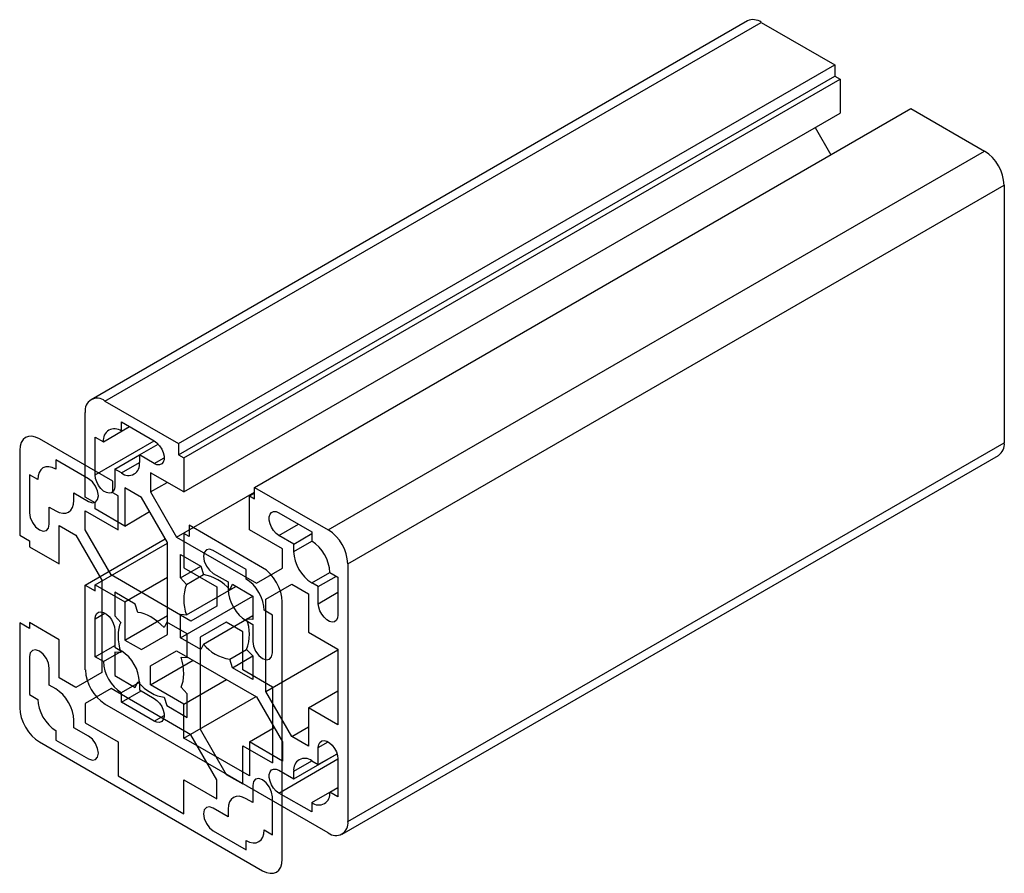
# Paper-space layout '_Изометрия' of a CAD drawing. Units: millimetres. Extents: x -92 to 14, y -69 to 23.
import ezdxf

# ---------------------------------------------------------------- set-up
doc = ezdxf.new("R2010")
doc.units = ezdxf.units.MM

psp = doc.layouts.new('_Изометрия')

# ---------------------------------------------------------------- linework, layer by layer
at = {"color": 7, "linetype": 'Continuous', "lineweight": 25}
for p, q in [((-13.92, 23.32), (-84.63, -17.5)), ((-83.13, -17.65), (-12.42, 23.17)), ((-12.42, 23.17), (-4.5, 18.6)), ((-75.21, -22.22), (-4.5, 18.6)), ((-4.5, 18.6), (-4.5, 17.38)), ((-75.21, -23.44), (-4.5, 17.38)), ((-74.64, -23.77), (-3.93, 17.05)), ((-4.5, 17.38), (-3.93, 17.05)), ((-3.93, 17.05), (-3.93, 13.38)), ((-67.01, -26.95), (3.7, 13.87)), ((3.7, 13.87), (11.62, 9.29)), ((-74.64, -27.44), (-3.93, 13.38)), ((-6.61, 11.83), (-4.92, 8.89)), ((-59.09, -31.53), (11.62, 9.29)), ((-56.97, -35.2), (13.75, 5.62)), ((13.75, 5.62), (13.75, -22.14)), ((-83.13, -17.65), (-75.21, -22.22)), ((-85.25, -28.02), (-85.25, -18.87)), ((-81.36, -19.89), (-77.82, -21.93)), ((-81.36, -20.91), (-81.36, -19.89)), ((-83.3, -22.04), (-80.48, -20.4)), ((-81.36, -20.91), (-80.48, -20.4)), ((-84.19, -21.53), (-83.3, -22.04)), ((-84.19, -25.61), (-84.19, -21.53)), ((-75.21, -22.22), (-75.21, -23.44)), ((-56.97, -62.96), (13.75, -22.14)), ((-79.42, -23.46), (-77.39, -22.29)), ((-82.07, -25), (-79.42, -23.46)), ((-77.82, -24.38), (-79.42, -23.46)), ((-79.42, -23.46), (-79.42, -24.28)), ((-75.21, -23.44), (-74.64, -23.77)), ((-74.64, -23.77), (-74.64, -27.44)), ((-57.59, -64.34), (13.12, -23.52)), ((-82.07, -25), (-82.07, -26.83)), ((-81.36, -25.4), (-82.07, -25)), ((-74.64, -27.44), (-78.21, -25.38)), ((-78.21, -25.38), (-78.21, -27.45)), ((-78.21, -27.45), (-76.42, -26.42)), ((-79.21, -28.03), (-81.01, -27)), ((-81.01, -27), (-81.01, -31.12)), ((-78.21, -27.45), (-75.41, -32.31)), ((-75.41, -32.31), (-67.01, -27.46)), ((-67.57, -27.85), (-67.01, -27.53)), ((-67.01, -28.18), (-67.01, -26.95)), ((-67.01, -26.95), (-59.09, -31.53)), ((-84.19, -28.63), (-85.25, -28.02)), ((-84.19, -29.28), (-84.19, -28.63)), ((-76.41, -32.89), (-79.21, -28.03)), ((-67.57, -31.53), (-67.57, -27.85)), ((-67.57, -27.85), (-67.01, -28.18)), ((-81.01, -31.12), (-84.19, -29.28)), ((-81.01, -31.12), (-78.32, -29.57)), ((-64.39, -29.69), (-60.85, -31.73)), ((-64, -33.59), (-67.57, -31.53)), ((-60.85, -31.73), (-60.85, -32.75)), ((-85.25, -37.49), (-76.63, -32.51)), ((-75.41, -32.31), (-66.8, -37.28)), ((-62.8, -33.06), (-64.39, -32.14)), ((-62.8, -33.06), (-60.85, -31.93)), ((-84.19, -37.45), (-76.41, -32.96)), ((-76.41, -42.82), (-76.41, -32.89)), ((-64, -35.66), (-64, -33.59)), ((-62.8, -33.87), (-62.8, -33.06)), ((-75, -34.18), (-72.8, -35.45)), ((-75, -36.71), (-75, -34.18)), ((-75, -36.71), (-72.8, -35.45)), ((-72.8, -35.45), (-72.52, -36.36)), ((-66.8, -37.28), (-64, -35.66)), ((-56.97, -35.2), (-56.97, -62.96)), ((-81.01, -39.28), (-76.41, -36.63)), ((-74.35, -37.41), (-75, -36.71)), ((-74.35, -37.41), (-72.52, -36.36)), ((-60.15, -37.65), (-58.2, -36.53)), ((-58.91, -36.12), (-58.03, -36.63)), ((-58.03, -36.63), (-58.03, -40.71)), ((-85.25, -46.63), (-85.25, -37.49)), ((-85.25, -37.49), (-84.19, -38.1)), ((-84.19, -38.1), (-84.19, -37.45)), ((-84.19, -37.45), (-81.01, -39.28)), ((-74.35, -40.68), (-69.05, -37.62)), ((-69.69, -37.99), (-69.41, -37.4)), ((-69.69, -37.99), (-69.05, -37.62)), ((-69.41, -37.4), (-67.22, -38.67)), ((-65.8, -39.01), (-63, -37.39)), ((-65.8, -39.01), (-63, -37.39)), ((-63, -37.39), (-61.21, -38.43)), ((-60.15, -37.65), (-60.85, -37.24)), ((-60.15, -39.49), (-60.15, -37.65)), ((-75, -43.16), (-67.22, -38.67)), ((-67.22, -38.67), (-67.22, -41.2)), ((-65.8, -48.95), (-65.8, -39.01)), ((-61.21, -38.43), (-61.21, -42.55)), ((-81.01, -39.28), (-81.01, -43.41)), ((-84.19, -45.21), (-84.19, -41.12)), ((-81.01, -43.41), (-76.41, -40.76)), ((-75, -40.63), (-74.35, -40.68)), ((-75, -43.16), (-75, -40.63)), ((-72.52, -43.84), (-67.87, -41.16)), ((-67.87, -41.16), (-67.22, -40.78)), ((-67.22, -41.2), (-67.87, -41.16)), ((-82.07, -42.35), (-82.07, -44.18)), ((-81.01, -43.41), (-79.21, -44.44)), ((-79.21, -44.44), (-76.41, -42.82)), ((-72.8, -44.43), (-75, -43.16)), ((-61.21, -42.55), (-58.03, -44.39)), ((-84.19, -45.21), (-82.07, -43.98)), ((-82.07, -44.18), (-81.36, -44.59)), ((-72.52, -43.84), (-72.8, -44.43)), ((-69.69, -45.48), (-67.87, -44.42)), ((-67.87, -44.42), (-67.22, -45.12)), ((-65.8, -48.95), (-58.03, -44.46)), ((-58.03, -44.39), (-58.03, -52.55)), ((-83.3, -45.72), (-84.19, -45.21)), ((-83.3, -45.72), (-81.36, -44.59)), ((-78.21, -46.18), (-75.41, -44.56)), ((-78.21, -46.18), (-75.41, -44.56)), ((-78.21, -48.25), (-73.62, -45.59)), ((-75.41, -44.56), (-66.8, -49.53)), ((-69.41, -46.39), (-69.69, -45.48)), ((-69.41, -46.39), (-67.22, -45.12)), ((-67.22, -45.12), (-67.22, -47.65)), ((-78.21, -48.25), (-78.21, -46.18)), ((-67.22, -47.65), (-69.41, -46.39)), ((-74.64, -50.31), (-70.05, -47.65)), ((-81.36, -49.08), (-79.42, -47.96)), ((-79.42, -47.96), (-79.42, -48.78)), ((-79.42, -48.78), (-77.82, -49.7)), ((-74.64, -50.31), (-78.21, -48.25)), ((-81.36, -50.1), (-79.24, -48.88)), ((-81.36, -50.1), (-81.36, -49.08)), ((-74.64, -53.98), (-66.86, -49.49)), ((-66.8, -49.53), (-64, -54.38)), ((-63, -53.8), (-65.8, -48.95)), ((-61.21, -50.71), (-58.03, -48.88)), ((-59.09, -64.19), (-83.13, -50.31)), ((-77.82, -52.15), (-81.36, -50.1)), ((-74.64, -53.98), (-74.64, -50.31)), ((-61.21, -50.71), (-61.21, -54.84)), ((-58.03, -52.55), (-61.21, -50.71)), ((-67.57, -54.39), (-64.89, -52.84)), ((-63, -53.8), (-61.21, -52.77)), ((-67.57, -58.06), (-74.64, -53.98)), ((-61.21, -54.84), (-63, -53.8)), ((-64, -56.45), (-67.57, -54.39)), ((-67.57, -54.39), (-67.57, -58.06)), ((-64, -54.38), (-64, -56.45)), ((-60.15, -56.84), (-60.15, -55)), ((-62.8, -58.37), (-58.12, -55.67)), ((-60.15, -56.84), (-58.12, -55.67)), ((-60.85, -56.43), (-60.15, -56.84)), ((-58.03, -56.23), (-58.03, -60.31)), ((-64.39, -57.45), (-62.8, -58.37)), ((-62.8, -58.37), (-62.8, -57.55)), ((-58.91, -59.8), (-58.03, -59.29)), ((-60.85, -61.94), (-64.39, -59.9)), ((-60.85, -60.92), (-58.91, -59.8)), ((-58.03, -60.31), (-58.91, -59.8)), ((-60.85, -60.92), (-60.85, -61.94))]:
    psp.add_line(p, q, dxfattribs=at)
at = {"color": 7, "linetype": 'Continuous'}
for p, q in [((-82.28, -26.3), (-90.2, -21.73)), ((-92.32, -22.95), (-92.32, -32.1)), ((-88.43, -23.97), (-88.43, -24.99)), ((-84.9, -26.02), (-88.43, -23.97)), ((-91.26, -25.61), (-91.26, -29.69)), ((-90.38, -26.12), (-91.26, -25.61)), ((-82.28, -27.53), (-82.28, -26.3)), ((-86.49, -27.55), (-84.9, -28.46)), ((-86.49, -28.36), (-86.49, -27.55)), ((-81.71, -27.85), (-82.28, -27.53)), ((-81.71, -31.53), (-81.71, -27.85)), ((-89.14, -29.08), (-88.43, -29.49)), ((-89.14, -30.91), (-89.14, -29.08)), ((-85.28, -31.54), (-85.28, -29.47)), ((-85.28, -29.47), (-81.71, -31.53)), ((-88.08, -35.2), (-88.08, -31.08)), ((-88.08, -31.08), (-86.28, -32.11)), ((-82.48, -36.39), (-85.28, -31.54)), ((-66.16, -35.61), (-74.08, -31.04)), ((-74.08, -31.04), (-74.08, -32.26)), ((-92.32, -32.1), (-91.26, -32.71)), ((-91.26, -32.71), (-91.26, -33.36)), ((-86.28, -32.11), (-83.48, -36.97)), ((-74.08, -32.26), (-74.64, -31.93)), ((-74.64, -31.93), (-74.64, -35.61)), ((-91.26, -33.36), (-88.08, -35.2)), ((-67.93, -35.81), (-71.46, -33.77)), ((-74.64, -35.61), (-71.07, -37.67)), ((-67.93, -36.83), (-67.93, -35.81)), ((-83.48, -36.97), (-83.48, -46.91)), ((-73.87, -41.36), (-82.48, -36.39)), ((-71.46, -36.22), (-69.87, -37.14)), ((-71.07, -37.67), (-71.07, -39.74)), ((-69.87, -37.14), (-69.87, -37.96)), ((-82.07, -38.26), (-82.07, -40.8)), ((-79.87, -39.53), (-82.07, -38.26)), ((-79.59, -40.44), (-79.87, -39.53)), ((-71.07, -39.74), (-73.87, -41.36)), ((-65.1, -40.71), (-65.98, -40.2)), ((-64.04, -67.04), (-64.04, -39.28)), ((-82.07, -40.8), (-81.42, -41.5)), ((-67.93, -41.32), (-67.22, -41.73)), ((-65.1, -44.79), (-65.1, -40.71)), ((-91.26, -42.18), (-92.32, -41.57)), ((-92.32, -41.57), (-92.32, -50.72)), ((-88.08, -43.37), (-91.26, -41.53)), ((-91.26, -41.53), (-91.26, -42.18)), ((-76.48, -41.49), (-76.77, -42.07)), ((-74.29, -42.75), (-76.48, -41.49)), ((-70.07, -41.47), (-72.87, -43.09)), ((-68.28, -42.51), (-70.07, -41.47)), ((-67.22, -41.73), (-67.22, -43.57)), ((-88.08, -47.49), (-88.08, -43.37)), ((-74.29, -45.29), (-74.29, -42.75)), ((-72.87, -43.09), (-72.87, -53.03)), ((-68.28, -46.63), (-68.28, -42.51)), ((-91.26, -45.2), (-91.26, -49.29)), ((-82.07, -44.71), (-82.07, -47.24)), ((-81.42, -44.76), (-82.07, -44.71)), ((-74.94, -45.24), (-74.29, -45.29)), ((-89.14, -48.27), (-89.14, -46.43)), ((-65.1, -48.47), (-68.28, -46.63)), ((-86.28, -48.53), (-88.08, -47.49)), ((-83.48, -46.91), (-86.28, -48.53)), ((-82.07, -47.24), (-79.87, -48.51)), ((-88.43, -48.67), (-89.14, -48.27)), ((-82.48, -48.64), (-85.28, -50.26)), ((-73.87, -53.61), (-82.48, -48.64)), ((-79.87, -48.51), (-79.59, -47.93)), ((-74.29, -49.2), (-74.94, -48.5)), ((-65.1, -48.47), (-65.1, -56.63)), ((-91.26, -49.29), (-90.38, -49.8)), ((-76.77, -49.56), (-76.48, -50.47)), ((-74.29, -51.74), (-74.29, -49.2)), ((-85.28, -50.26), (-85.28, -52.33)), ((-76.48, -50.47), (-74.29, -51.74)), ((-86.49, -52.86), (-86.49, -52.04)), ((-84.9, -53.78), (-86.49, -52.86)), ((-85.28, -52.33), (-81.71, -54.39)), ((-72.87, -53.03), (-70.07, -57.89)), ((-88.43, -53.17), (-88.43, -54.19)), ((-71.07, -58.46), (-73.87, -53.61)), ((-90.2, -54.39), (-66.16, -68.27)), ((-88.43, -54.19), (-84.9, -56.23)), ((-81.71, -54.39), (-81.71, -58.06)), ((-68.28, -58.92), (-68.28, -54.8)), ((-68.28, -54.8), (-65.1, -56.63)), ((-81.71, -58.06), (-74.64, -62.15)), ((-70.07, -57.89), (-68.28, -58.92)), ((-74.64, -58.47), (-71.07, -60.53)), ((-74.64, -62.15), (-74.64, -58.47)), ((-71.07, -60.53), (-71.07, -58.46)), ((-67.22, -59.08), (-67.22, -60.92)), ((-65.1, -64.39), (-65.1, -60.31)), ((-67.22, -60.92), (-67.93, -60.51)), ((-69.87, -62.45), (-71.46, -61.53)), ((-69.87, -61.64), (-69.87, -62.45)), ((-71.46, -63.98), (-67.93, -66.02)), ((-65.98, -63.88), (-65.1, -64.39)), ((-67.93, -66.02), (-67.93, -65))]:
    psp.add_line(p, q, dxfattribs=at)
at = {"color": 8, "linetype": 'Continuous', "lineweight": 25}
for p, q in [((-84.19, -25.61), (-77.82, -21.93)), ((-81.36, -25.4), (-79.42, -24.28)), ((-77.82, -24.38), (-76.76, -23.77)), ((-64.39, -32.14), (-62.27, -30.91)), ((-62.8, -33.87), (-60.85, -32.75)), ((-60.85, -37.24), (-58.91, -36.12)), ((-60.15, -39.49), (-58.03, -38.26)), ((-84.19, -41.12), (-83.13, -40.51)), ((-77.82, -52.15), (-76.76, -51.53)), ((-60.15, -55), (-59.09, -54.39)), ((-64.39, -59.9), (-58.03, -56.23)), ((-62.8, -57.55), (-60.85, -56.43))]:
    psp.add_line(p, q, dxfattribs=at)
at = {"color": 7, "linetype": 'Continuous', "flags": 128}
for points in [[(-90.2, -21.73), (-90.61, -21.54), (-91.01, -21.45), (-91.38, -21.46), (-91.7, -21.58), (-91.96, -21.8), (-92.16, -22.11), (-92.28, -22.5), (-92.32, -22.95)], [(-88.43, -24.99), (-88.81, -24.82), (-89.18, -24.74), (-89.51, -24.75), (-89.81, -24.86), (-90.05, -25.06), (-90.23, -25.34), (-90.34, -25.7), (-90.38, -26.12)], [(-84.9, -28.46), (-84.49, -28.61), (-84.15, -28.54), (-83.92, -28.27), (-83.84, -27.85), (-83.92, -27.34), (-84.15, -26.81), (-84.49, -26.34), (-84.9, -26.02)], [(-88.43, -29.49), (-88.05, -29.66), (-87.69, -29.74), (-87.35, -29.73), (-87.06, -29.62), (-86.81, -29.42), (-86.63, -29.14), (-86.52, -28.78), (-86.49, -28.36)], [(-91.26, -29.69), (-91.18, -30.21), (-90.95, -30.74), (-90.61, -31.2), (-90.2, -31.53), (-89.79, -31.67), (-89.45, -31.6), (-89.22, -31.34), (-89.14, -30.91)], [(-71.46, -33.77), (-71.87, -33.63), (-72.21, -33.7), (-72.44, -33.96), (-72.52, -34.38), (-72.44, -34.9), (-72.21, -35.43), (-71.87, -35.89), (-71.46, -36.22)], [(-64.04, -39.28), (-64.08, -38.78), (-64.2, -38.25), (-64.39, -37.71), (-64.66, -37.19), (-64.98, -36.7), (-65.35, -36.26), (-65.74, -35.89), (-66.16, -35.61)], [(-65.98, -40.2), (-66.02, -39.74), (-66.13, -39.26), (-66.31, -38.76), (-66.55, -38.28), (-66.84, -37.83), (-67.18, -37.43), (-67.55, -37.09), (-67.93, -36.83)], [(-69.87, -37.96), (-69.83, -38.42), (-69.72, -38.9), (-69.54, -39.39), (-69.3, -39.87), (-69.01, -40.32), (-68.67, -40.72), (-68.3, -41.06), (-67.93, -41.32)], [(-76.77, -42.07), (-77.11, -41.73), (-77.46, -41.42), (-77.82, -41.15), (-78.18, -40.92), (-78.54, -40.73), (-78.9, -40.59), (-79.25, -40.49), (-79.59, -40.44)], [(-81.42, -41.5), (-81.55, -41.82), (-81.64, -42.17), (-81.7, -42.55), (-81.71, -42.96), (-81.7, -43.39), (-81.64, -43.83), (-81.55, -44.29), (-81.42, -44.76)], [(-89.14, -46.43), (-89.22, -45.91), (-89.45, -45.38), (-89.79, -44.92), (-90.2, -44.59), (-90.61, -44.45), (-90.95, -44.52), (-91.18, -44.78), (-91.26, -45.2)], [(-67.22, -43.57), (-67.14, -44.08), (-66.91, -44.61), (-66.56, -45.08), (-66.16, -45.41), (-65.75, -45.55), (-65.41, -45.48), (-65.18, -45.22), (-65.1, -44.79)], [(-74.94, -48.5), (-74.81, -48.18), (-74.72, -47.83), (-74.66, -47.45), (-74.64, -47.04), (-74.66, -46.61), (-74.72, -46.16), (-74.81, -45.7), (-74.94, -45.24)], [(-86.49, -52.04), (-86.52, -51.58), (-86.63, -51.1), (-86.81, -50.61), (-87.06, -50.13), (-87.35, -49.68), (-87.69, -49.28), (-88.05, -48.94), (-88.43, -48.67)], [(-79.59, -47.93), (-79.25, -48.27), (-78.9, -48.58), (-78.54, -48.85), (-78.18, -49.08), (-77.82, -49.27), (-77.46, -49.41), (-77.11, -49.51), (-76.77, -49.56)], [(-90.38, -49.8), (-90.34, -50.26), (-90.23, -50.74), (-90.05, -51.23), (-89.81, -51.71), (-89.51, -52.16), (-89.18, -52.56), (-88.81, -52.9), (-88.43, -53.17)], [(-92.32, -50.72), (-92.28, -51.22), (-92.16, -51.75), (-91.96, -52.28), (-91.7, -52.81), (-91.38, -53.3), (-91.01, -53.74), (-90.61, -54.1), (-90.2, -54.39)], [(-84.9, -56.23), (-84.49, -56.37), (-84.15, -56.3), (-83.92, -56.04), (-83.84, -55.61), (-83.92, -55.1), (-84.15, -54.57), (-84.49, -54.11), (-84.9, -53.78)], [(-65.1, -60.31), (-65.18, -59.79), (-65.41, -59.26), (-65.75, -58.8), (-66.16, -58.47), (-66.56, -58.33), (-66.91, -58.4), (-67.14, -58.66), (-67.22, -59.08)], [(-67.93, -60.51), (-68.3, -60.34), (-68.67, -60.25), (-69.01, -60.27), (-69.3, -60.38), (-69.54, -60.58), (-69.72, -60.86), (-69.83, -61.22), (-69.87, -61.64)], [(-71.46, -61.53), (-71.87, -61.39), (-72.21, -61.46), (-72.44, -61.72), (-72.52, -62.15), (-72.44, -62.66), (-72.21, -63.19), (-71.87, -63.66), (-71.46, -63.98)], [(-67.93, -65), (-67.55, -65.18), (-67.18, -65.26), (-66.84, -65.25), (-66.55, -65.14), (-66.31, -64.94), (-66.13, -64.65), (-66.02, -64.3), (-65.98, -63.88)], [(-66.16, -68.27), (-65.74, -68.46), (-65.35, -68.55), (-64.98, -68.54), (-64.66, -68.42), (-64.39, -68.2), (-64.2, -67.89), (-64.08, -67.5), (-64.04, -67.04)]]:
    psp.add_lwpolyline(points, dxfattribs=at)
at = {"color": 7, "linetype": 'Continuous', "lineweight": 25, "flags": 128}
for points in [[(-77.82, -21.93), (-77.53, -22.16), (-77.25, -22.46), (-77.02, -22.82), (-76.86, -23.21), (-76.77, -23.59), (-76.77, -23.94), (-76.86, -24.22), (-77.02, -24.42), (-77.25, -24.52), (-77.53, -24.51), (-77.82, -24.38)], [(-82.07, -26.83), (-82.11, -27.15), (-82.24, -27.4), (-82.43, -27.55), (-82.69, -27.59), (-82.98, -27.52), (-83.28, -27.35), (-83.57, -27.08), (-83.82, -26.75), (-84.02, -26.37), (-84.15, -25.98), (-84.19, -25.61)], [(-64.39, -32.14), (-64.69, -31.92), (-64.96, -31.61), (-65.19, -31.25), (-65.35, -30.87), (-65.44, -30.48), (-65.44, -30.13), (-65.35, -29.85), (-65.19, -29.65), (-64.96, -29.55), (-64.69, -29.57), (-64.39, -29.69)], [(-58.03, -40.71), (-58.07, -41.03), (-58.19, -41.28), (-58.39, -41.43), (-58.65, -41.47), (-58.94, -41.4), (-59.24, -41.22), (-59.53, -40.96), (-59.78, -40.62), (-59.98, -40.25), (-60.1, -39.86), (-60.15, -39.49)], [(-84.19, -41.12), (-84.15, -40.8), (-84.02, -40.56), (-83.82, -40.41), (-83.57, -40.37), (-83.28, -40.44), (-82.98, -40.61), (-82.69, -40.87), (-82.43, -41.21), (-82.24, -41.59), (-82.11, -41.98), (-82.07, -42.35)], [(-77.82, -49.7), (-77.53, -49.92), (-77.25, -50.22), (-77.02, -50.58), (-76.86, -50.97), (-76.77, -51.35), (-76.77, -51.7), (-76.86, -51.99), (-77.02, -52.19), (-77.25, -52.28), (-77.53, -52.27), (-77.82, -52.15)], [(-60.15, -55), (-60.1, -54.68), (-59.98, -54.44), (-59.78, -54.29), (-59.53, -54.25), (-59.24, -54.31), (-58.94, -54.49), (-58.65, -54.75), (-58.39, -55.09), (-58.19, -55.47), (-58.07, -55.86), (-58.03, -56.23)], [(-64.39, -59.9), (-64.69, -59.68), (-64.96, -59.38), (-65.19, -59.02), (-65.35, -58.63), (-65.44, -58.24), (-65.44, -57.9), (-65.35, -57.61), (-65.19, -57.41), (-64.96, -57.31), (-64.69, -57.33), (-64.39, -57.45)]]:
    psp.add_lwpolyline(points, dxfattribs=at)
at = {"color": 7, "linetype": 'Continuous', "lineweight": 25}
for centre, radius, start, end in [((-13.3, 21.95), 1.51, 54.3824, 114.3071), ((9.14, 5.41), 4.61, 2.6055, 57.3945), ((-83.96, -18.66), 1.31, 50.7967, 189.214), ((-82.12, -21.84), 1.2, 50.7967, 189.214), ((12.32, -22.32), 1.44, 304.0564, 7.2558), ((-80.6, -24.47), 1.2, 230.7967, 9.214), ((-61.57, -35.41), 4.61, 2.6055, 57.3945), ((-63.13, -36.31), 4.23, 2.6055, 57.3945), ((-58.58, -33.68), 4.23, 182.6055, 237.3945), ((-73.27, -40.92), 4.62, 39.3153, 80.6901), ((-70.03, -39.05), 4.62, 159.3159, 200.6841), ((-72.19, -42.79), 4.62, 339.3159, 20.6841), ((-68.95, -40.92), 4.62, 219.3153, 260.6901), ((-83.64, -48.15), 4.23, 2.6055, 57.3945), ((-80.64, -46.42), 4.61, 182.6055, 237.3945), ((-79.08, -45.52), 4.23, 182.6055, 237.3945), ((-61.61, -57.36), 1.2, 50.7967, 189.214), ((-60.1, -59.99), 1.2, 230.7967, 9.214), ((-58.26, -63.17), 1.31, 230.7967, 9.214)]:
    psp.add_arc(centre, radius, start, end, dxfattribs=at)

doc.saveas('drawing.dxf')
